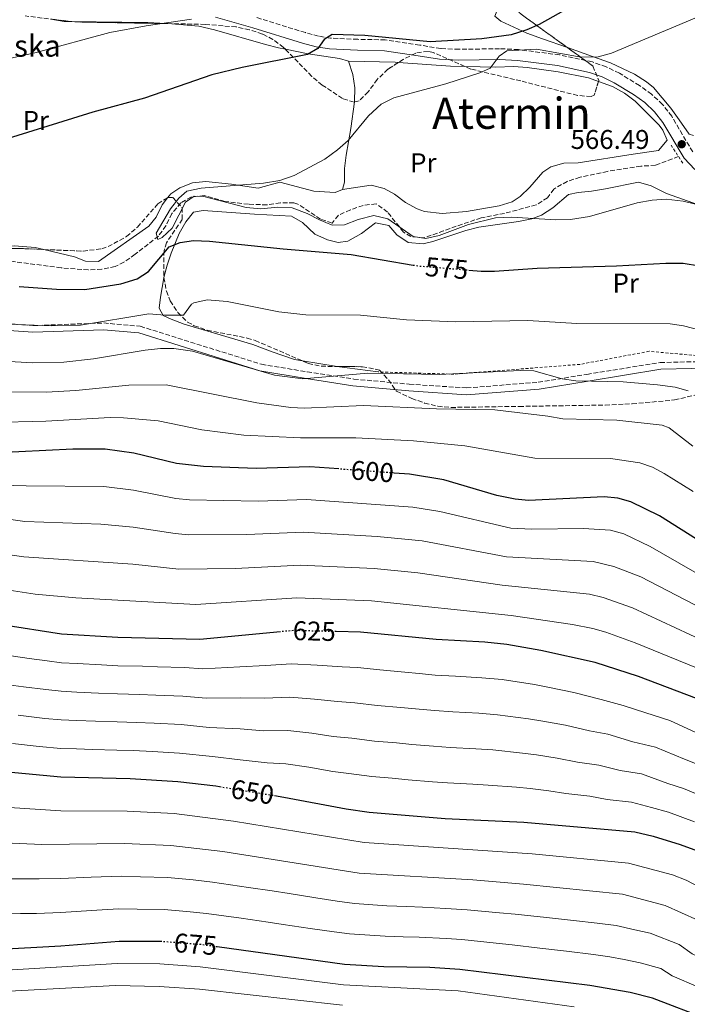
# Model space of a CAD drawing. Units: metres. Extents: x 603688 to 607123, y 4752349 to 4754713.
# Drawn here: x 606227 to 606474, y 4753565 to 4753929 of the extents above; entities that cross this region are included whole.
import ezdxf
from ezdxf.enums import TextEntityAlignment as Align

# ---------------------------------------------------------------- set-up
doc = ezdxf.new("R2010")
doc.units = ezdxf.units.M
doc.header["$MEASUREMENT"] = 0
for name, pattern in [('DGN Style 2', [1.7399219301090239, 1.043953158065414, -0.6959687720436097]), ('DGN Style 3', [2.435890702152634, 1.739921930109024, -0.6959687720436097]), ('DGN Style 5', [1.217945351076317, 0.5219765790327072, -0.6959687720436097])]:
    doc.linetypes.add(name, pattern=pattern)
for name, color, linetype, lineweight in [('Barranco lineal', 142, 'DGN Style 3', 13), ('Camino', 7, 'DGN Style 3', 0), ('Cota de curva de nivel directora', 7, 'Continuous', 0), ('Cota de punto acotado terreno', 7, 'Continuous', 0), ('Curva de nivel directora', 30, 'Continuous', 30), ('Curva de nivel directora no vista', 30, 'DGN Style 5', 30), ('Curva de nivel intermedia', 30, 'Continuous', 0), ('Etiqueta de uso rústico', 92, 'Continuous', 0), ('Línea de cambio de uso (parcela vista)', 92, 'Continuous', 0), ('Margen derecho', 7, 'Continuous', 0), ('Pontón-alcantarilla (pasos de agua)', 1, 'DGN Style 2', 0), ('Punto acotado terreno (símbolo)', 7, 'Continuous', 0), ('Tela metálica o alambrada', 7, 'DGN Style 2', 0), ('Texto de Fuente', 4, 'Continuous', 0), ('Texto de Área (paraje) menor', 7, 'Continuous', 0), ('Zona arbolada', 92, 'DGN Style 3', 0)]:
    doc.layers.add(name, color=color, linetype=linetype, lineweight=lineweight)
doc.styles.add('Style-Arial', font='arial.ttf')

# ---------------------------------------------------------------- blocks, each defined once
blk = doc.blocks.new('5PATER')
at = {"layer": 'Punto acotado terreno (símbolo)', "linetype": 'Continuous', "lineweight": 0}
h = blk.add_hatch(color=51, dxfattribs=at)
edge = h.paths.add_edge_path()
edge.add_ellipse((0, 0), major_axis=(-0.1095731443231308, -0.1110710700762829), ratio=0.9994222409660317, start_angle=0, end_angle=360)

msp = doc.modelspace()

# ---------------------------------------------------------------- linework, layer by layer
at = {"layer": 'Barranco lineal', "color": 142, "linetype": 'DGN Style 3', "lineweight": 13}
msp.add_polyline3d([(606470.4600000001, 4753878.390000001, 564.929999999993), (606461.9199999999, 4753875.210000001, 565.25), (606456.5300000003, 4753874.869999999, 565.25), (606444.1900000004, 4753872.960000001, 565.5599999999977), (606434.04, 4753870.75, 565.5599999999977), (606429.2699999996, 4753869.26, 565.5599999999977), (606424.29, 4753866.42, 565.8800000000047), (606422.0599999996, 4753863.16, 566.1999999999971), (606417.79, 4753860.539999999, 566.6499999999943), (606406.0999999996, 4753857.4, 566.8099999999977), (606397.4299999997, 4753855.74, 567.1499999999943), (606388.2400000002, 4753852.619999999, 567.1499999999943), (606383.5700000003, 4753850.92, 567.779999999999), (606376.3099999996, 4753848.33, 567.7899999999936), (606371.4800000006, 4753848.859999999, 567.7899999999936), (606368.7300000006, 4753850.51, 567.7899999999936), (606362.8300000001, 4753857.890000001, 567.7899999999936), (606358.6500000004, 4753860.949999999, 567.7899999999936), (606353.8499999996, 4753860.33, 567.4700000000012), (606349.0899999999, 4753858.699999999, 567.2299999999959), (606344.6600000003, 4753856.720000001, 567.1499999999943), (606342.3499999996, 4753853.84, 567.7899999999936), (606338.0599999996, 4753855.310000001, 567.7899999999936), (606329.6600000003, 4753860.84, 568.0599999999977), (606328.2400000002, 4753861.26, 568.1000000000058), (606323.25, 4753861.25, 568.2299999999959), (606318.2599999999, 4753860.57, 568.3699999999953), (606311.4199999999, 4753860.77, 568.570000000007), (606302.7599999999, 4753861.84, 568.7400000000052), (606295.1200000001, 4753863.970000001, 568.7400000000052), (606290.29, 4753863.470000001, 568.7400000000052), (606286.4600000001, 4753861.33, 568.7400000000052), (606283.0599999996, 4753857.34, 568.9100000000036), (606280.8899999997, 4753852.83, 569.2899999999936), (606278.1399999997, 4753849.01, 569.6900000000023), (606269.4800000006, 4753842.26, 570.6399999999994), (606265.3799999999, 4753839.33, 570.679999999993), (606262.1299999999, 4753837.789999999, 570.6399999999994), (606257.1799999997, 4753836.74, 570.570000000007), (606252.1799999997, 4753836.460000001, 570.5), (606242.1200000001, 4753837.25, 570.3600000000006), (606221.5700000003, 4753839.960000001, 570.3300000000017)], dxfattribs=at)
at = {"layer": 'Camino', "color": 7, "linetype": 'DGN Style 3', "lineweight": 0}
for points in [[(606475.6900000013, 4753880.210000001, 566.1999999999971), (606467.98, 4753893.330000001, 566.1999999999971), (606464.5699999991, 4753897.740000002, 566.279999999999), (606460.480000001, 4753901.500000001, 566.4700000000013), (606456.0500000007, 4753904.710000004, 566.6999999999972), (606448.5899999997, 4753909.270000001, 567.0099999999948), (606443.7199999993, 4753911.61, 567.1999999999971), (606438.5899999996, 4753913.430000001, 567.3899999999994), (606426.4300000002, 4753916.070000002, 567.979999999996), (606411.269999999, 4753918.000000001, 568.9400000000024), (606404.3099999987, 4753918.330000003, 569.3699999999953), (606389.3199999996, 4753918.11, 570.4499999999972), (606382.4999999999, 4753918.4, 571.4700000000012), (606374.7899999986, 4753919.690000001, 572.229999999996), (606362.0100000022, 4753921.600000001, 572.550000000003), (606351.8299999988, 4753921.810000001, 573.1399999999995), (606341.7600000015, 4753922.260000001, 574.6300000000048), (606337.3200000002, 4753922.970000002, 575.3600000000006), (606332.4699999976, 4753924.279999999, 575.9700000000012), (606314.2100000007, 4753929.930000001, 577.9499999999971)], [(606208.8299999986, 4753817.550000002, 580.0000000000002), (606227.8299999976, 4753816.180000001, 580.0000000000002), (606231.7100000002, 4753815.900000002, 580.0000000000002), (606233.4800000006, 4753815.960000004, 580.0000000000002), (606253.0499999995, 4753816.670000001, 580.0000000000002), (606257.890000001, 4753816.850000001, 580.5099999999949), (606271.4099999992, 4753815.62, 582.6399999999994), (606316.2199999979, 4753801.560000001, 584.6399999999995), (606333.1400000004, 4753798.77, 584.6399999999995), (606350.3999999983, 4753796.09, 586.6499999999943), (606370.8999999971, 4753794.210000002, 586.6499999999943), (606392.0699999988, 4753792.810000001, 586.6499999999943), (606418.569999999, 4753794.910000001, 586.6699999999986), (606436.5699999989, 4753797.84, 584.6799999999931), (606463.6799999995, 4753802.230000001, 582.6600000000036), (606486.8500000016, 4753802.710000002, 582.6499999999943)]]:
    msp.add_polyline3d(points, dxfattribs=at)
at = {"layer": 'Curva de nivel directora', "color": 30, "linetype": 'Continuous', "lineweight": 30, "flags": 128}
for points, elevation in [([(606429.0199999985, 4753933.020000001), (606418.9699999992, 4753927.27), (606414.3800000004, 4753925.28), (606408.5099999985, 4753923.510000001), (606397.7100000003, 4753922.010000001), (606378.6399999998, 4753920.859999999), (606354.5099999988, 4753923.28), (606342.4299999998, 4753923.62), (606339.360000001, 4753921.800000001), (606337.0699999998, 4753918.36), (606333.2199999987, 4753916.199999999), (606309.1300000001, 4753911.380000004), (606297.8899999994, 4753908.7), (606272.9299999991, 4753900.020000001), (606253.8200000006, 4753894.810000001), (606190.6900000002, 4753875.250000001)], 575.0000000000002), ([(606226.6399999985, 4753830.350000001), (606240.4000000005, 4753829.390000002), (606250.9199999992, 4753829.270000001), (606264.2000000008, 4753831.380000001), (606270.2499999992, 4753833.140000002), (606274.4199999999, 4753835.910000001), (606282.089999999, 4753844.990000002), (606286.1300000001, 4753846.570000002), (606291.0699999998, 4753847.4), (606297.0199999999, 4753847.140000001), (606324.2499999988, 4753844.300000003), (606349.3900000001, 4753842.180000002), (606372.3599999989, 4753838.300000001)], 575.0000000000002), ([(606392.86, 4753836.440000001), (606397.4600000001, 4753836.050000003), (606402.4600000001, 4753835.990000002), (606418.169999999, 4753837.100000001), (606447.5799999996, 4753837.99), (606465.7699999993, 4753839.040000001), (606472.1599999998, 4753838.940000001), (606478.1999999993, 4753837.940000001)], 575.0000000000001), ([(606344.8499999985, 4753762.820000002), (606334.0900000003, 4753763.61), (606314.2499999988, 4753763.050000001), (606294.8299999994, 4753763.720000002), (606284.8299999993, 4753764.870000001), (606269.0499999989, 4753768.699999999), (606258.3899999993, 4753770.15), (606246.4199999999, 4753770.210000001), (606206.4500000004, 4753768.150000002)], 600.0000000000001), ([(606489.82, 4753728.850000001), (606463.3899999988, 4753745.440000001), (606452.8199999987, 4753750.670000001), (606447.9999999997, 4753751.980000001), (606442.9199999992, 4753752.53), (606414.9699999982, 4753751.2), (606409.9999999994, 4753751.710000002), (606403.2200000001, 4753752.99), (606383.7000000002, 4753758.829999999), (606370.9299999984, 4753760.890000002), (606365.3499999995, 4753761.310000002)], 600.0000000000002), ([(606323.2400000008, 4753702.580000001), (606293.3799999988, 4753699.740000002), (606263.1599999992, 4753700.420000002), (606242.2800000003, 4753701.680000001), (606220.2300000002, 4753705.110000002)], 625.0000000000001), ([(606647.7199999997, 4753552.560000002), (606638.4199999992, 4753558.95), (606618.8500000002, 4753570.45), (606600.1699999986, 4753580.130000001), (606575.49, 4753595.080000003), (606564.4100000003, 4753603.41), (606560.3399999999, 4753606.780000002), (606556.8399999996, 4753610.359999999), (606541.6399999983, 4753629.020000001), (606536.7400000008, 4753634.45), (606519.0400000004, 4753651.189999999), (606506.4099999995, 4753660.840000001), (606477.1199999996, 4753677.940000001), (606455.6999999998, 4753686.08), (606439.6800000003, 4753691.160000001), (606419.49, 4753695.680000001), (606406.9999999999, 4753697.9), (606398.8700000005, 4753698.720000001), (606380.8399999992, 4753699.730000001), (606352.8300000001, 4753702.42), (606343.8400000002, 4753702.640000001)], 625), ([(606200.1499999994, 4753652.83), (606241.9800000008, 4753648.869999999), (606267.6599999985, 4753648.330000001), (606285.2499999994, 4753647.160000003), (606299.3099999988, 4753645.550000003), (606300.7599999993, 4753645.310000001)], 650.0000000000001), ([(606321.0500000003, 4753641.990000002), (606324.4999999992, 4753641.430000001), (606347.5100000004, 4753637.060000001), (606356.0499999988, 4753635.869999999), (606384.1299999994, 4753633.510000002), (606413.2699999994, 4753632.119999999), (606454.3299999997, 4753628.54), (606461.089999999, 4753627.010000002), (606471.069999999, 4753623.910000001), (606481.1499999998, 4753620.130000002), (606486.2799999993, 4753617.42), (606491.1699999999, 4753613.820000002), (606501.4299999995, 4753604.940000001), (606511.1999999994, 4753597.449999999), (606528.2699999996, 4753580.840000002), (606538.7599999993, 4753572.67), (606557.7299999992, 4753560.26)], 650.0000000000001), ([(606279.3999999999, 4753587.940000001), (606278.9299999983, 4753587.980000001), (606263.5799999994, 4753588.020000001), (606242.0399999989, 4753586.199999999), (606217.3499999992, 4753584.86)], 675.0000000000001), ([(606481.3599999998, 4753559.08), (606460.7899999993, 4753566.970000003), (606452.5799999996, 4753569.090000001), (606437.6299999985, 4753571.660000003), (606389.6300000001, 4753577.650000002), (606378.4699999999, 4753578.380000001), (606361.4199999999, 4753578.600000001), (606346.9400000004, 4753579.520000001), (606299.8999999989, 4753585.990000002)], 675.0000000000001)]:
    msp.add_lwpolyline(points, dxfattribs=dict(at, elevation=elevation))
at = {"layer": 'Curva de nivel directora no vista', "color": 30, "linetype": 'DGN Style 5', "lineweight": 30, "flags": 128}
for points, elevation in [([(606372.3599999989, 4753838.300000001), (606374.2999999991, 4753837.970000003), (606392.86, 4753836.440000001)], 575.0000000000005), ([(606365.3499999995, 4753761.310000002), (606344.8499999985, 4753762.820000002)], 600.0000000000005), ([(606343.8400000002, 4753702.640000001), (606328.1000000001, 4753703.050000003), (606323.2400000008, 4753702.580000001)], 625.0000000000005), ([(606300.7599999993, 4753645.310000001), (606321.0500000003, 4753641.990000002)], 650.0000000000005), ([(606299.8999999989, 4753585.990000002), (606293.7199999986, 4753586.840000001), (606279.3999999999, 4753587.940000001)], 675.0000000000005)]:
    msp.add_lwpolyline(points, dxfattribs=dict(at, elevation=elevation))
at = {"layer": 'Curva de nivel intermedia', "color": 30, "linetype": 'Continuous', "lineweight": 0, "flags": 128}
for points, elevation in [([(606479.4000000019, 4753930.830000001), (606445.6100000002, 4753916.630000001), (606440.78, 4753915.31), (606434.4500000001, 4753915.210000001), (606417.97, 4753918.180000001), (606407.0100000009, 4753917.520000001), (606404.1900000002, 4753915.529999998), (606400.8300000007, 4753911.17), (606397.0300000008, 4753909.349999999), (606384.3600000018, 4753905.279999998), (606365.1700000007, 4753900.189999999), (606360.4600000011, 4753897.83), (606355.8000000007, 4753893.499999999), (606348.3200000017, 4753884.390000001), (606344.3000000007, 4753880.859999998), (606339.6500000015, 4753877.460000001), (606328.3000000012, 4753871.42), (606323.0000000016, 4753869.56), (606316.9300000009, 4753868.560000001), (606293.9800000001, 4753866.720000002), (606288.5700000009, 4753865.65), (606285.6100000015, 4753863.08), (606282.5500000016, 4753859.060000001), (606277.2600000009, 4753850.029999998), (606277.9100000013, 4753847.749999999), (606279.5200000008, 4753848.520000001), (606283.1900000009, 4753851.970000002), (606288.1399999995, 4753861.58), (606291.3700000016, 4753863.779999999), (606294.8600000007, 4753863.679999999), (606310.5300000015, 4753859.630000001), (606315.9699999997, 4753859.039999999), (606322.2800000019, 4753859.649999999), (606327.5500000003, 4753859.49), (606333.1500000015, 4753857.409999999), (606337.6700000011, 4753854.98), (606342.3700000017, 4753853.02), (606346.9900000019, 4753853.109999998), (606351.9900000021, 4753855.17), (606357.7400000008, 4753856.59), (606362.9199999997, 4753855.369999998), (606372.3099999997, 4753848.810000001), (606376.9500000001, 4753848.119999997), (606381.8899999997, 4753849.230000001), (606392.8399999999, 4753853.310000001), (606402.7800000019, 4753855.769999999), (606408.740000001, 4753856.029999998), (606425.1400000005, 4753854.98), (606430.5000000005, 4753855.17), (606437.5800000015, 4753856.24), (606455.2000000014, 4753861.320000002), (606460.7500000015, 4753862.28), (606465.880000001, 4753862.640000001), (606472.1300000007, 4753861.980000001), (606489.4199999998, 4753857.689999999)], 570), ([(606290.3900000004, 4753929.3), (606273.6300000009, 4753926.850000001), (606260.1100000005, 4753924.289999999), (606232.8500000001, 4753916.930000001), (606215.7400000021, 4753913.05)], 580.0000000000001), ([(606209.7600000007, 4753816.869999997), (606238.5499999998, 4753815.770000001), (606249.2400000007, 4753816.039999999), (606274.5400000007, 4753820.249999999), (606280.4700000007, 4753819.769999999), (606287.3500000006, 4753819.749999999), (606290.3900000004, 4753823.789999999), (606291.1799999994, 4753824.289999999), (606296.1300000004, 4753825.390000001), (606303.6000000003, 4753824.749999999), (606322.6399999995, 4753820.929999999), (606332.5800000017, 4753819.829999999), (606352.8900000005, 4753819.730000001), (606369.7999999997, 4753818.059999999), (606388.1100000002, 4753817.310000001), (606414.6700000009, 4753817.76), (606432.8200000006, 4753816.630000001), (606467.4099999999, 4753816.480000001), (606472.3499999997, 4753815.8), (606478.4900000021, 4753814.13)], 580.0000000000001), ([(606218.450000001, 4753802.789999999), (606231.7000000012, 4753802.06), (606243.1000000006, 4753802.289999997), (606254.1500000014, 4753803.579999999), (606273.2000000018, 4753806.76), (606278.8300000001, 4753807.369999998), (606283.8400000012, 4753807.390000001), (606290.6800000009, 4753806.4), (606321.0400000014, 4753797.550000002), (606331.4599999996, 4753796.190000001), (606355.5300000003, 4753798.329999999), (606381.9700000002, 4753797.84), (606411.9000000015, 4753799.279999999), (606416.9000000015, 4753799.17), (606427.4800000007, 4753796.239999999), (606432.4299999994, 4753795.470000001), (606450.0200000004, 4753795.059999999), (606462.6600000003, 4753794.02), (606469.1600000003, 4753793.060000001), (606474.0300000006, 4753791.8)], 585), ([(606475.6900000013, 4753771.23), (606466.9600000007, 4753778.09), (606464.3700000001, 4753778.98), (606447.6599999999, 4753780.890000001), (606427.6300000005, 4753781.440000001), (606422.1299999997, 4753782.42), (606402.5800000008, 4753784.75), (606380.9000000019, 4753785.099999999), (606354.0100000004, 4753786.34), (606332.0200000006, 4753785.32), (606327.0300000017, 4753785.52), (606314.5400000014, 4753787.279999998), (606280.9300000012, 4753794), (606267.130000001, 4753793.880000001), (606247.5300000008, 4753791.859999998), (606236.6100000018, 4753791.239999999), (606217.7900000017, 4753791.42)], 590.0000000000001), ([(606475.9100000004, 4753754.439999999), (606465.1400000014, 4753761.199999998), (606460.8400000008, 4753763.469999999), (606456.1, 4753765.119999999), (606445.2900000006, 4753766.71), (606417.2600000014, 4753766.869999999), (606391.4200000005, 4753771.410000001), (606372.4600000017, 4753773.25), (606351.1500000015, 4753774.41), (606330.7100000008, 4753774.399999999), (606309.7600000005, 4753775.380000001), (606294.140000001, 4753777.27), (606278.0200000008, 4753780.609999998), (606265.2600000004, 4753781.76), (606260.2700000014, 4753781.84), (606236.5300000014, 4753780.479999999), (606216.0599999994, 4753780.05)], 595), ([(606486.350000001, 4753719.029999999), (606459.9500000011, 4753734.170000001), (606450.1900000002, 4753738.769999999), (606445.36, 4753740.199999998), (606435.3200000017, 4753740.8), (606416.2700000014, 4753740.519999999), (606408.4000000012, 4753740.960000001), (606382.130000001, 4753747.11), (606372.2600000006, 4753748.719999999), (606332.8900000001, 4753751.5), (606315.030000001, 4753750.859999998), (606289.5700000002, 4753751.399999999), (606284.5900000001, 4753751.869999998), (606268.9200000014, 4753755.020000001), (606257.9500000011, 4753756.300000001), (606229.2000000001, 4753756.569999999), (606177.1900000018, 4753757.929999998)], 605), ([(606482.8700000007, 4753709.199999999), (606456.5, 4753722.9), (606446.490000001, 4753726.789999997), (606438.9400000006, 4753728.58), (606406.8099999997, 4753730.369999998), (606375.6300000012, 4753736.189999999), (606358.9600000012, 4753737.859999998), (606331.690000002, 4753739.390000001), (606310.810000001, 4753738.539999999), (606289.2700000005, 4753738.509999999), (606284.2900000005, 4753738.9), (606268.7900000018, 4753741.34), (606256.7599999999, 4753742.460000001), (606228.7599999997, 4753743.429999999), (606220.1000000006, 4753744.59)], 610), ([(606330.5000000007, 4753727.269999999), (606306.62, 4753726.039999999), (606285.6500000019, 4753725.769999999), (606268.650000001, 4753727.659999999), (606228.3300000007, 4753730.279999999), (606199.7500000015, 4753734.350000001)], 615.0000000000001), ([(606479.9400000004, 4753699.13), (606453.4600000002, 4753711.460000001), (606442.6100000007, 4753715.33), (606437.5600000013, 4753716.470000001), (606405.2200000006, 4753719.800000001), (606374.0399999998, 4753724.34), (606357.9599999998, 4753725.980000001), (606330.5000000007, 4753727.269999999)], 615.0000000000001), ([(606483.2000000017, 4753686.74), (606454.4800000017, 4753698.499999999), (606443.5300000015, 4753702.46), (606438.7100000002, 4753703.819999999), (606431.2600000004, 4753705.249999999), (606408.5900000012, 4753708.56), (606356.9600000008, 4753714.099999999), (606329.3000000004, 4753715.16), (606292.0100000009, 4753712.659999999), (606247.5399999997, 4753715.119999997), (606232.5199999993, 4753716.550000001), (606222.9600000016, 4753717.970000001)], 620), ([(606478.72, 4753664.470000001), (606467.1999999998, 4753669.810000001), (606458.3600000021, 4753672.58), (606450.0100000014, 4753675.369999999), (606441.8200000017, 4753677.509999999), (606431.7300000021, 4753680.119999999), (606422.6900000008, 4753681.979999999), (606417.2500000002, 4753683.019999999), (606405.2600000007, 4753684.88), (606397.7599999995, 4753685.59), (606387.9300000014, 4753686.13), (606380.5000000016, 4753686.57), (606374.5200000004, 4753687.119999997), (606369.29, 4753687.609999999), (606359.9500000014, 4753688.480000001), (606351.7700000006, 4753689.34), (606346.1200000001, 4753689.65), (606336.8200000017, 4753690.210000001), (606327.3800000004, 4753690.720000001), (606317.7700000014, 4753690.06), (606308.2400000005, 4753689.659999999), (606294.5700000002, 4753688.899999999), (606287.7599999995, 4753689.310000001), (606277.7599999993, 4753689.619999999), (606272.2400000007, 4753689.810000001), (606263.0600000008, 4753690.019999999), (606257.0700000006, 4753690.300000001), (606248.0800000007, 4753690.810000001), (606242.22, 4753691.119999998), (606236.9299999992, 4753691.82), (606230.3300000011, 4753692.730000001), (606218.6100000021, 4753694.429999999)], 630), ([(606373.1800000014, 4753674.029999998), (606367.7099999997, 4753674.529999999), (606358.9700000002, 4753675.329999999), (606350.7000000001, 4753676.269999998), (606344.4000000014, 4753676.749999999), (606335.8099999992, 4753677.619999998), (606326.6600000006, 4753678.4), (606317.3800000001, 4753678.019999999), (606308.2899999997, 4753678.179999999), (606295.7500000005, 4753678.060000001), (606287.1300000014, 4753678.77), (606277.1400000001, 4753679.17), (606271.1000000008, 4753679.439999999), (606262.9600000002, 4753679.619999998), (606255.9700000008, 4753679.889999999), (606247.98, 4753680.289999999), (606242.1600000019, 4753680.56), (606236.5300000014, 4753681.189999999), (606228.2700000004, 4753682.23), (606216.9800000003, 4753683.74)], 635), ([(606226.2000000004, 4753671.739999999), (606236.1300000013, 4753670.56), (606242.0999999993, 4753669.989999999), (606247.8700000005, 4753669.779999999), (606254.870000001, 4753669.470000001), (606262.8600000018, 4753669.220000001), (606269.9500000018, 4753669.070000002), (606276.5200000011, 4753668.720000001), (606286.51, 4753668.239999999), (606296.9400000017, 4753667.220000001), (606308.35, 4753666.699999999), (606317.0000000002, 4753665.990000002), (606325.9400000009, 4753666.08), (606334.8000000012, 4753665.029999999), (606342.6900000013, 4753663.859999998), (606349.6400000005, 4753663.199999999), (606358.0000000001, 4753662.17), (606366.1200000006, 4753661.449999999), (606371.8499999993, 4753660.939999999), (606379.82, 4753660.249999999), (606386.0300000015, 4753659.819999999), (606395.5199999999, 4753659.33), (606401.7699999994, 4753658.859999998), (606412.7599999999, 4753657.689999999), (606417.9800000011, 4753657.05), (606425.600000001, 4753655.850000001), (606433.1300000013, 4753654.33), (606441.0199999993, 4753653.199999999), (606448.8700000015, 4753651.209999999), (606456.7200000014, 4753649.980000001), (606466.5200000004, 4753646.5), (606472.3099999995, 4753644.58), (606481.7500000009, 4753640.699999999)], 640.0000000000001), ([(606477.9199999998, 4753653.359999999), (606472.6200000002, 4753655.480000001), (606461.9600000007, 4753659.890000001), (606453.61, 4753661.9), (606444.3200000006, 4753664.660000001), (606437.480000001, 4753665.92), (606428.6699999998, 4753667.980000001), (606420.3300000003, 4753669.509999999), (606415.0100000006, 4753670.350000001), (606403.5100000006, 4753671.869999999), (606396.6399999997, 4753672.460000002), (606386.9800000016, 4753672.970000002), (606380.1600000019, 4753673.409999999), (606373.1800000014, 4753674.029999998)], 635), ([(606224.1300000006, 4753661.239999998), (606234.0700000006, 4753660.180000001), (606242.0400000013, 4753659.429999998), (606247.7699999999, 4753659.259999998), (606253.7600000004, 4753659.06), (606262.7600000014, 4753658.829999999), (606268.8099999997, 4753658.699999999), (606275.9000000019, 4753658.269999999), (606285.8799999999, 4753657.699999998), (606298.1200000019, 4753656.38), (606308.4000000014, 4753655.210000001), (606318.280000001, 4753654.109999998), (606325.2200000011, 4753653.749999999), (606333.7800000019, 4753652.439999999), (606342.6399999999, 4753650.92), (606348.5699999998, 4753650.13), (606357.0200000011, 4753649.019999999), (606364.5400000003, 4753648.38), (606370.5100000004, 4753647.850000001), (606379.4800000002, 4753647.09), (606385.0800000017, 4753646.67), (606394.4100000013, 4753646.209999999), (606400.0300000005, 4753645.850000001), (606410.5200000001, 4753645.029999999), (606415.6200000008, 4753644.59), (606422.530000002, 4753643.720000001), (606428.7900000005, 4753642.74), (606437.7100000011, 4753641.739999999), (606444.1300000006, 4753640.529999999), (606453.0300000011, 4753639.48), (606460.4299999995, 4753637.519999999), (606466.7000000015, 4753635.789999999), (606476.4100000011, 4753632.310000001)], 645), ([(606205.8300000012, 4753638.719999999), (606241.9900000021, 4753636.33), (606266.5900000001, 4753636.27), (606283.990000001, 4753635.319999999), (606305.8400000001, 4753632.55), (606354.2300000016, 4753624.600000001), (606416.3200000004, 4753620.409999998), (606452.0099999995, 4753616.989999999), (606468.2700000005, 4753612.609999998), (606473.3100000009, 4753610.719999999), (606484.3600000016, 4753604.859999998), (606490.2800000004, 4753599.970000001), (606503.1100000005, 4753591.039999999), (606523.2100000012, 4753574.16), (606533.9500000014, 4753566.429999999), (606554.5100000005, 4753553.619999999)], 655), ([(606204.5199999993, 4753625.270000001), (606235.0200000005, 4753623.869999999), (606265.5300000006, 4753624.210000001), (606282.7200000014, 4753623.489999998), (606301.990000001, 4753621.260000001), (606352.400000001, 4753613.33), (606394.3300000008, 4753610.789999999), (606413.1700000011, 4753609.239999999), (606449.6900000017, 4753605.439999999), (606465.4699999999, 4753601.309999999), (606477.550000001, 4753595.890000001), (606482.910000001, 4753591.720000001), (606495.0200000012, 4753584.639999999), (606503.0499999999, 4753578.409999999), (606523.8400000016, 4753563.449999999)], 660), ([(606219.2400000001, 4753611.220000001), (606228.3000000014, 4753611.230000001), (606234.0300000003, 4753611.130000001), (606242.0200000011, 4753611.269999999), (606253.2300000006, 4753611.759999999), (606264.4600000001, 4753612.159999998), (606271.4699999995, 4753611.929999999), (606281.4600000008, 4753611.649999999), (606290.9800000006, 4753610.779999999), (606298.1300000009, 4753609.960000002), (606311.4700000003, 4753607.99), (606320.1300000016, 4753606.73), (606326.4100000003, 4753605.699999999), (606336.2800000008, 4753604.13), (606344.1900000012, 4753602.939999999)], 665.0000000000001), ([(606344.1900000012, 4753602.939999999), (606350.5800000015, 4753602.060000001), (606362.5300000008, 4753601.230000001), (606370.0000000009, 4753600.9), (606375.7400000007, 4753600.640000001), (606384.4400000002, 4753600.189999999), (606392.3500000003, 4753599.76), (606404.2999999997, 4753598.58), (606410.0199999994, 4753598.07), (606421.6900000017, 4753596.83), (606431.6300000014, 4753595.739999999), (606440.3200000018, 4753594.76), (606447.3600000005, 4753593.88), (606454.3299999997, 4753592.359999999), (606459.9800000002, 4753591.019999999), (606470.7400000005, 4753586.92), (606475.5300000004, 4753583.470000001), (606483.7900000017, 4753579.569999999), (606488.9100000003, 4753576.720000001), (606495.8200000013, 4753571.970000001), (606505.6900000019, 4753565.779999998), (606513.0999999993, 4753560.779999998)], 665.0000000000001), ([(606477.9000000019, 4753571.119999998), (606468.160000001, 4753575.220000001), (606463.9200000009, 4753577.96), (606456.280000001, 4753580.06), (606450.3399999999, 4753581.349999999), (606445.0400000003, 4753582.33), (606438.9800000007, 4753583.210000001), (606429.0499999998, 4753584.369999998), (606419.11, 4753585.539999997), (606408.940000002, 4753586.720000001), (606402.9699999997, 4753587.310000001), (606390.37, 4753588.74), (606384.5400000006, 4753589.08), (606374.6000000008, 4753589.539999999), (606368.6100000006, 4753589.76), (606361.9699999997, 4753589.909999999), (606348.7599999999, 4753590.789999999), (606343.0900000016, 4753591.57), (606334.1799999998, 4753592.84), (606324.2900000013, 4753594.310000001), (606318.6699999998, 4753595.17), (606308.7700000004, 4753596.579999999), (606295.9300000013, 4753598.399999999), (606289.8499999995, 4753599), (606280.1900000012, 4753599.81), (606270.2000000001, 4753599.970000001), (606263.4000000005, 4753600.100000001), (606253.4200000004, 4753599.470000001), (606242.03, 4753598.73), (606233.04, 4753598.390000001), (606227.060000001, 4753598.359999998), (606218.3000000013, 4753598.039999999)], 670), ([(606217.8000000007, 4753577.130000001), (606262.9000000021, 4753579.890000001), (606278.6700000013, 4753579.679999999), (606293.5000000017, 4753578.62), (606346.5800000007, 4753571.949999998), (606388.9100000004, 4753569.689999998), (606431.9199999998, 4753563.81)], 680), ([(606218.2499999999, 4753569.399999999), (606262.2200000003, 4753571.76), (606278.4099999998, 4753571.390000002), (606293.2800000005, 4753570.400000001), (606346.2100000017, 4753564.38)], 684.9999999999999)]:
    msp.add_lwpolyline(points, dxfattribs=dict(at, elevation=elevation))
at = {"layer": 'Línea de cambio de uso (parcela vista)', "color": 92, "linetype": 'Continuous', "lineweight": 0, "extrusion": (0.1295758212811397, -0.127766546966145, 0.9833035218159579), "elevation": -528265.8778743827, "flags": 128}
msp.add_lwpolyline([(3810736.538618085, 2857724.848694912), (3810739.330025443, 2857720.649721052), (3810741.320712109, 2857718.571940636)], dxfattribs=at)
at = {"layer": 'Línea de cambio de uso (parcela vista)', "color": 92, "linetype": 'Continuous', "lineweight": 0, "extrusion": (0.05881078934830848, -0.3875853207228639, 0.9199559284098254), "elevation": -1806359.461772169, "flags": 128}
msp.add_lwpolyline([(1312664.63613542, 4240440.011058544), (1312681.611137324, 4240436.771442767), (1312682.885859654, 4240436.462021197)], dxfattribs=at)
at = {"layer": 'Línea de cambio de uso (parcela vista)', "color": 92, "linetype": 'Continuous', "lineweight": 0, "extrusion": (0.0006684478527141641, -0.7990677300223391, 0.6012406473404927), "elevation": -3797949.169187034, "flags": 128}
msp.add_lwpolyline([(610343.5126446804, 2858397.305702197), (610362.718525537, 2858395.067219391), (610368.0874000186, 2858394.813924305)], dxfattribs=at)
at = {"layer": 'Línea de cambio de uso (parcela vista)', "color": 92, "linetype": 'Continuous', "lineweight": 0, "extrusion": (0.1316424220832467, 0.9374106220674245, 0.3223842402215415), "elevation": 4536272.411803097, "flags": 128}
msp.add_lwpolyline([(60646.44217785099, -1544289.435650836), (60647.05230979226, -1544289.422340165), (60659.27351592481, -1544290.246545392)], dxfattribs=at)
at = {"layer": 'Línea de cambio de uso (parcela vista)', "color": 92, "linetype": 'Continuous', "lineweight": 0, "extrusion": (0.02038480884696454, -0.002718027823339108, 0.9997885135832599), "elevation": 23.73926765650867, "flags": 128}
msp.add_lwpolyline([(4792236.576770539, 27257.95607017225), (4792236.576770539, 27273.38989789411)], dxfattribs=at)
at = {"layer": 'Línea de cambio de uso (parcela vista)', "color": 92, "linetype": 'Continuous', "lineweight": 0}
for points in [[(606429.3776000004, 4753918.739399999, 572.0077000000019), (606420.1399999997, 4753921.980000001, 574), (606414.3700000001, 4753924.130000001, 574.7700000000041), (606404.6900000004, 4753928.49, 576.3600000000006), (606402.4900000002, 4753930.390000001, 576.679999999993), (606403.8899999997, 4753933.890000001, 578.5800000000017), (606408.1399999997, 4753941.15, 580.4900000000052), (606409.9100000003, 4753945.640000001, 581.8300000000017), (606411.1799999997, 4753951.220000001, 583.029999999999), (606412.8399999999, 4753956.82, 584.6199999999953), (606417.4699999997, 4753959.51, 584.929999999993), (606422.4800000006, 4753959.930000001, 584.6600000000036), (606427.5099999999, 4753959.84, 584.279999999999), (606429.4775, 4753960.034299999, 584.2896999999939)], [(606246.1325000003, 4753928.373000001, 582.0118999999977), (606255.0499999998, 4753928.32, 580.8300000000017), (606274.2100000001, 4753928, 580.4900000000052), (606280.8700000001, 4753927.67, 579.8500000000058), (606281.6094000004, 4753927.6074, 579.8147999999928)], [(606281.6094000004, 4753927.6074, 579.8147999999928), (606293.04, 4753926.640000001, 579.2700000000041), (606298.8600000005, 4753925.289999999, 578.5800000000017), (606317.6699999999, 4753919.84, 575.0899999999965), (606322.4800000006, 4753918.640000001, 574.4799999999959), (606325.0598999998, 4753918.1152, 574.3260000000009)], [(606325.0598999998, 4753918.1152, 574.3260000000009), (606333.54, 4753916.390000001, 573.820000000007), (606345.0599999996, 4753914.77, 573.820000000007), (606348.3799999999, 4753913.730000001, 572.8699999999953)], [(606476.0423999997, 4753886.266899999, 565.6791999999987), (606474.4299999997, 4753886.75, 565.8800000000047), (606470.6600000003, 4753892, 565.5599999999977), (606467.5800000001, 4753896.32, 566.8300000000017), (606461.2100000001, 4753903.930000001, 566.9600000000064), (606458.5700000003, 4753906.130000001, 567.1499999999943), (606454.2300000006, 4753908.92, 567.679999999993), (606445.2599999999, 4753913.07, 568.9100000000036), (606438.6399999997, 4753915.49, 570.0099999999948), (606429.3776000004, 4753918.739399999, 572.0077000000019)], [(606348.3799999999, 4753913.730000001, 572.8699999999953), (606350, 4753908.789999999, 572.1499999999943), (606350.7000000002, 4753903.82, 571.4700000000012), (606350.6900000004, 4753898.84, 570.8500000000058), (606350.6619999995, 4753898.634600001, 570.8295999999973)], [(606391.4890000002, 4753911.7622, 570.4376000000047), (606402.8300000001, 4753911.449999999, 570.0099999999948), (606409.5099999999, 4753911.699999999, 569.6900000000023), (606414.4699999997, 4753911.4, 569.1600000000036), (606425.8899999997, 4753909.83, 567.8999999999943), (606437.2199999997, 4753907.51, 567.4199999999983), (606440.8469000002, 4753906.220000001, 567.3086999999941)], [(606440.8469000002, 4753906.220000001, 567.3086999999941), (606446.0199999996, 4753904.380000001, 567.1499999999943), (606450.4600000001, 4753901.930000001, 566.9600000000064), (606454.4699999997, 4753898.939999999, 566.7599999999948), (606463.2400000002, 4753890, 566.1999999999971), (606464.5999999996, 4753888.15, 565.8800000000047), (606466.29, 4753884.539999999, 565.8800000000047), (606463.0800000001, 4753880.730000001, 565.25), (606453.6399999997, 4753879.359999999, 565.8800000000047), (606433.3700000001, 4753876.060000001, 565.8800000000047), (606428.0300000003, 4753876.01, 565.8800000000047), (606423.25, 4753874.630000001, 566.4100000000036), (606420.3200000003, 4753872.710000001, 566.8300000000017), (606415.4500000002, 4753867.16, 567.1499999999943), (606411.8499999996, 4753863.640000001, 567.1399999999994), (606408.8799999999, 4753861.710000001, 567.1499999999943), (606404.0800000001, 4753860.180000001, 567.4100000000036), (606397.0300000003, 4753858.92, 567.7899999999936), (606392.0899999999, 4753858.15, 567.6300000000047), (606383.0199999996, 4753857.350000001, 567.4400000000023), (606376.5, 4753858.16, 567.8800000000047), (606373.7800000003, 4753859.039999999, 568.1000000000058), (606369.4500000002, 4753861.480000001, 568.2100000000064), (606365.4400000004, 4753864.49, 568.2700000000041), (606361.6399999997, 4753866.609999999, 568.4199999999983), (606356.7599999999, 4753867.84, 568.6999999999971), (606346.1500000004, 4753866.24, 569.3699999999953)], [(606350.6619999995, 4753898.634600001, 570.8295999999973), (606349.3300000001, 4753888.869999999, 569.8600000000006), (606347.5199999996, 4753878.890000001, 569.3699999999953), (606346.9600000001, 4753873.949999999, 569.3699999999953), (606346.8899999997, 4753868.980000001, 569.6100000000006), (606346.1500000004, 4753866.24, 569.6900000000023)], [(606280.1555000005, 4753833.6799, 576.9535999999935), (606281.3099999996, 4753838.24, 576.029999999999), (606282.7800000003, 4753842.74, 575.0899999999965), (606285.8200000003, 4753850, 572.8699999999953), (606288.2800000003, 4753854.25, 571.9100000000036), (606291.0800000001, 4753857.91, 571.6000000000058), (606294.6900000004, 4753858.52, 571.279999999999), (606313.6299999999, 4753857.07, 571.9100000000036), (606327.3200000003, 4753856.41, 571.6000000000058), (606331.3899999997, 4753853.980000001, 572.0899999999965), (606336.0199999996, 4753849.689999999, 572.8699999999953), (606340.6799999997, 4753847.619999999, 573.3800000000047), (606344.5499999998, 4753846.619999999, 573.5), (606348.2199999997, 4753847.15, 572.5500000000029), (606353.1799999997, 4753849.99, 571.6000000000058), (606358.4100000003, 4753853.869999999, 570.6399999999994), (606363.3200000003, 4753852.91, 570.3099999999977), (606366.3200000003, 4753849.42, 571.9100000000036), (606370.4500000002, 4753846.640000001, 572.5599999999977), (606376.0800000001, 4753846.189999999, 571.9199999999983), (606379.5599999996, 4753846.939999999, 571.6000000000058), (606391.7400000002, 4753851.100000001, 571.6000000000058), (606396.5999999996, 4753852.289999999, 571.4199999999983), (606411.3099999996, 4753854.4, 570.3300000000017), (606416.1799999997, 4753855.4, 570.1600000000036), (606419.8099999996, 4753856.710000001, 570.0099999999948), (606423.9600000001, 4753859.449999999, 569.4900000000052), (606429.7999999998, 4753864.439999999, 569.0599999999977), (606433.2999999998, 4753865.07, 568.4199999999983), (606438.2699999996, 4753865.58, 568.4100000000036), (606443.5, 4753866.430000001, 568.7400000000052), (606455.6399999997, 4753868.970000001, 568.7400000000052), (606460.3300000001, 4753867.65, 568.7400000000052), (606465.9900000002, 4753864.82, 570.0099999999948), (606485.8899999997, 4753857.779999999, 571.9100000000036)], [(606346.1500000004, 4753866.24, 569.6900000000023), (606343.54, 4753865.130000001, 569.6900000000023), (606335.6299999999, 4753865.640000001, 569.6900000000023), (606322.9800000006, 4753868.939999999, 569.3699999999953), (606314.9500000002, 4753866.730000001, 569.6900000000023), (606305.1799999997, 4753868.189999999, 570.3300000000017), (606295.6100000005, 4753869.230000001, 570.6399999999994), (606290.7199999997, 4753868.75, 570.5399999999936), (606286.0199999996, 4753866.810000001, 570.3300000000017), (606282.6600000003, 4753864.619999999, 570.3300000000017), (606281.5306000002, 4753863.202, 570.396900000007)], [(606281.5306000002, 4753863.202, 570.396900000007), (606279.4500000002, 4753860.59, 570.5200000000041), (606277.2599999999, 4753856.01, 570.7400000000052), (606274.5300000003, 4753852.699999999, 570.9600000000064), (606255.9600000001, 4753839.640000001, 571.9100000000036), (606251.1699999999, 4753839.77, 571.7400000000052), (606247.0800000001, 4753841.289999999, 571.6000000000058), (606235.7070000004, 4753844.0417, 571.1713000000018)], [(606235.7070000004, 4753844.0417, 571.1713000000018), (606232.4900000002, 4753844.82, 571.0500000000029), (606224.8399999999, 4753845.390000001, 571.070000000007), (606211.7199999997, 4753844.01, 572.2299999999959), (606211.6810999997, 4753844.004899999, 572.2299999999959)], [(606331.4145000001, 4753802.812700001, 583.8497999999963), (606328.4800000006, 4753803.289999999, 583.6600000000036), (606320.1299999999, 4753806.16, 582.7100000000064), (606313.0800000001, 4753808.859999999, 582.3899999999994), (606287.6399999997, 4753816.380000001, 581.4400000000023), (606282.8200000003, 4753818.25, 581.1199999999953), (606279.8200000003, 4753819.65, 580.4900000000052), (606278.4199999999, 4753822.350000001, 579.529999999999), (606278.9400000004, 4753826.42, 578.8999999999943), (606280.1100000005, 4753833.5, 576.9900000000052), (606280.1555000005, 4753833.6799, 576.9535999999935)]]:
    msp.add_polyline3d(points, dxfattribs=at)
at = {"layer": 'Margen derecho', "color": 7, "linetype": 'Continuous', "lineweight": 0}
for points in [[(606476.4299999991, 4753873.690000001, 566.5599999999978), (606472.4899999984, 4753877.780000002, 566.1999999999971), (606464.6600000008, 4753891.08, 566.1999999999971), (606461.6200000008, 4753895.029999999, 566.279999999999), (606457.9400000018, 4753898.4, 566.4700000000013), (606453.8299999969, 4753901.380000002, 566.6999999999972), (606446.670000002, 4753905.75, 567.0099999999948), (606442.1799999992, 4753907.910000001, 567.1999999999971), (606437.4999999988, 4753909.580000001, 567.3899999999994), (606425.760000002, 4753912.12, 567.979999999996), (606410.9200000003, 4753914.02, 568.9400000000024), (606404.2500000005, 4753914.33, 569.3699999999953), (606389.269999998, 4753914.109999999, 570.4499999999972), (606382.0799999975, 4753914.410000001, 571.4700000000012), (606374.1700000018, 4753915.740000002, 572.229999999996), (606361.6799999992, 4753917.600000001, 572.550000000003), (606351.6999999991, 4753917.820000002, 573.1399999999995), (606341.3500000002, 4753918.28, 574.6300000000048), (606336.4799999997, 4753919.050000001, 575.3600000000006), (606331.3500000001, 4753920.439999999, 575.9700000000012), (606313.0799999975, 4753926.09, 577.9499999999971), (606299.2300000006, 4753930.02, 580.4900000000055)], [(606628.3999999989, 4753798.420000001, 569.2100000000064), (606624.9600000011, 4753797.52, 570), (606611.7399999979, 4753792.189999999, 573.0000000000001), (606596.1400000007, 4753788.420000001, 573.0000000000001), (606583.5599999989, 4753787.24, 573.0000000000001), (606562.3400000003, 4753788.240000002, 575.0000000000001), (606545.4299999991, 4753791.940000001, 577), (606525.8099999985, 4753796.190000001, 577), (606506.9400000013, 4753798.790000002, 580.0000000000002), (606486.8099999991, 4753800.2, 583.0000000000001), (606463.9200000009, 4753799.730000001, 583.0000000000001), (606437.0100000015, 4753795.37, 585), (606418.8799999976, 4753792.420000002, 587), (606392.089999999, 4753790.300000001, 587), (606370.6999999982, 4753791.720000002, 587), (606350.0699999997, 4753793.600000001, 587), (606332.7299999992, 4753796.300000002, 585), (606315.6299999978, 4753799.12, 585), (606270.9100000008, 4753813.160000003, 583.0000000000001), (606257.8299999982, 4753814.34, 583.0000000000001), (606231.6599999988, 4753813.390000002, 583.0000000000001), (606208.7699999983, 4753815.040000002, 583.0000000000001)]]:
    msp.add_polyline3d(points, dxfattribs=at)
at = {"layer": 'Pontón-alcantarilla (pasos de agua)', "color": 1, "linetype": 'DGN Style 2', "lineweight": 0, "elevation": 565.8600000000006, "flags": 128}
msp.add_lwpolyline([(606467.6900000004, 4753882.699999999), (606472.0199999996, 4753875.960000001)], dxfattribs=at)
at = {"layer": 'Tela metálica o alambrada', "color": 7, "linetype": 'DGN Style 2', "lineweight": 0}
msp.add_polyline3d([(606509.5499999998, 4753853.59, 569.6900000000023), (606518.5199999996, 4753851.300000001, 570.9600000000064), (606533.4699999997, 4753845.67, 570.3300000000017), (606585.2000000002, 4753819.939999999, 570.3300000000017), (606571.9299999997, 4753795.33, 573.820000000007), (606541.2000000002, 4753798.939999999, 576.9900000000052), (606459.6100000005, 4753806.380000001, 582.070000000007), (606434.0300000003, 4753801.539999999, 583.9799999999959), (606387.4100000003, 4753797.9, 584.929999999993), (606359.3799999999, 4753798.730000001, 584.3000000000029)], dxfattribs=at)
at = {"layer": 'Zona arbolada', "color": 92, "linetype": 'DGN Style 3', "lineweight": 0, "extrusion": (-0.1813706659257154, -0.5153548526273113, 0.8375643601629338), "elevation": -2559465.171955199, "flags": 128}
msp.add_lwpolyline([(-1006164.770704549, 3924840.62718645), (-1006163.681144183, 3924840.059772835), (-1006143.469163382, 3924832.94550432)], dxfattribs=at)
at = {"layer": 'Zona arbolada', "color": 92, "linetype": 'DGN Style 3', "lineweight": 0, "extrusion": (0.08965512043246213, -0.01073562359523671, 0.995915009308657), "elevation": 3895.762976397418, "flags": 128}
msp.add_lwpolyline([(4792287.569872608, -36528.85913192283), (4792287.569872608, -36521.01932522422)], dxfattribs=at)
at = {"layer": 'Zona arbolada', "color": 92, "linetype": 'DGN Style 3', "lineweight": 0, "extrusion": (0.03234994784601179, -0.4210335507032032, 0.9064679972600321), "elevation": -1981424.242643085, "flags": 128}
msp.add_lwpolyline([(968692.6154968233, 4254761.804126056), (968658.3165646091, 4254765.422388417), (968657.3015070818, 4254765.644518797)], dxfattribs=at)
at = {"layer": 'Zona arbolada', "color": 92, "linetype": 'DGN Style 3', "lineweight": 0, "elevation": 571.279999999999, "flags": 128}
msp.add_lwpolyline([(606211.6810999997, 4753844.004899999), (606218.2699999996, 4753844.42), (606228.2599999999, 4753844.359999999), (606235.7070000004, 4753844.0417)], dxfattribs=at)
at = {"layer": 'Zona arbolada', "color": 92, "linetype": 'DGN Style 3', "lineweight": 0}
for points in [[(606412.29, 4753931.07, 575.0899999999965), (606438.7999999998, 4753911.939999999, 569.0599999999977), (606440.9500000002, 4753906.550000001, 568.7200000000012), (606439.25, 4753901.109999999, 568.9600000000064), (606438.0999999996, 4753900.609999999, 569.0599999999977), (606433.1399999997, 4753901.029999999, 569.5500000000029), (606412.1600000003, 4753906.390000001, 570.6399999999994), (606393.6399999997, 4753910.810000001, 572.2299999999959), (606379.7699999996, 4753916.949999999, 572.529999999999), (606377.8600000005, 4753917.359999999, 572.5500000000029), (606373.2599999999, 4753916.720000001, 572.5800000000017), (606368.6799999997, 4753914.359999999, 572.5800000000017), (606362.9699999997, 4753910.74, 572.5500000000029), (606359.0199999996, 4753906.99, 572.0599999999977), (606355.7199999997, 4753902.390000001, 571.1399999999994), (606352.3899999997, 4753899.08, 570.5599999999977), (606350.4500000002, 4753898.58, 570.6399999999994), (606346.1699999999, 4753899.869999999, 571.4499999999971), (606338.7100000001, 4753904.880000001, 573.179999999993), (606334.8499999996, 4753908.109999999, 573.9199999999983), (606324.3799999999, 4753918.810000001, 576.1199999999953), (606320.4800000006, 4753921.779999999, 576.779999999999), (606316.5899999999, 4753923.77, 577.3099999999977), (606311.7800000003, 4753925.34, 577.8600000000006), (606306.8899999997, 4753926.369999999, 578.3500000000058), (606295.4100000003, 4753927.350000001, 579.2200000000012), (606247.1600000003, 4753928.25, 581.3600000000006), (606228.8700000001, 4753930.439999999, 583.029999999999)], [(606325.0598999998, 4753918.1152, 575.9771000000037), (606324.3799999999, 4753918.810000001, 576.1199999999953), (606320.4800000006, 4753921.779999999, 576.779999999999), (606316.5899999999, 4753923.77, 577.3099999999977), (606311.7800000003, 4753925.34, 577.8600000000006), (606306.8899999997, 4753926.369999999, 578.3500000000058), (606295.4100000003, 4753927.350000001, 579.2200000000012), (606281.6094000004, 4753927.6074, 579.8320999999996)], [(606350.6619999995, 4753898.634600001, 570.6312999999936), (606350.4500000002, 4753898.58, 570.6399999999994), (606346.1699999999, 4753899.869999999, 571.4499999999971), (606338.7100000001, 4753904.880000001, 573.179999999993), (606334.8499999996, 4753908.109999999, 573.9199999999983), (606325.0598999998, 4753918.1152, 575.9771000000037)], [(606391.4890000002, 4753911.7622, 572.2765000000073), (606379.7699999996, 4753916.949999999, 572.529999999999), (606377.8600000005, 4753917.359999999, 572.5500000000029), (606373.2599999999, 4753916.720000001, 572.5800000000017), (606368.6799999997, 4753914.359999999, 572.5800000000017), (606366.9129999997, 4753913.239800001, 572.5706999999966)], [(606429.3776000004, 4753918.739399999, 571.2032000000036), (606438.7999999998, 4753911.939999999, 569.0599999999977), (606440.9500000002, 4753906.550000001, 568.7200000000012), (606440.8469000002, 4753906.220000001, 568.7345999999961)], [(606366.9129999997, 4753913.239800001, 572.5706999999966), (606362.9699999997, 4753910.74, 572.5500000000029), (606359.0199999996, 4753906.99, 572.0599999999977), (606355.7199999997, 4753902.390000001, 571.1399999999994), (606352.3899999997, 4753899.08, 570.5599999999977), (606350.6619999995, 4753898.634600001, 570.6312999999936)], [(606440.8469000002, 4753906.220000001, 568.7345999999961), (606439.25, 4753901.109999999, 568.9600000000064), (606438.0999999996, 4753900.609999999, 569.0599999999977), (606433.1399999997, 4753901.029999999, 569.5500000000029), (606412.1600000003, 4753906.390000001, 570.6399999999994), (606393.6399999997, 4753910.810000001, 572.2299999999959), (606391.4890000002, 4753911.7622, 572.2765000000073)], [(606218.2699999996, 4753844.42, 571.279999999999), (606228.2599999999, 4753844.359999999, 571.279999999999), (606250.25, 4753843.42, 571.279999999999), (606257.1600000003, 4753844.34, 571.7899999999936), (606259.4800000006, 4753845.119999999, 571.9100000000036), (606266.3399999999, 4753848.810000001, 571.6000000000058), (606270.3499999996, 4753852.300000001, 571.3899999999994), (606277.9199999999, 4753860.960000001, 570.9499999999971), (606281.6399999997, 4753863.27, 570.7400000000052), (606283.4900000002, 4753863.289999999, 570.6399999999994), (606286.8700000001, 4753859.439999999, 571.279999999999), (606286.9500000002, 4753855.180000001, 572.8500000000058), (606281.1299999999, 4753846.550000001, 576.820000000007), (606280.1799999997, 4753843.51, 577.6300000000047), (606280.1500000004, 4753833.710000001, 578.9799999999959), (606281.0800000001, 4753828.66, 579.5099999999948), (606282.5199999996, 4753825.029999999, 579.8500000000058), (606285.2999999998, 4753820.67, 580.2599999999948), (606288.9000000004, 4753817.210000001, 580.6199999999953), (606291.3799999999, 4753815.810000001, 580.8000000000029), (606296.2000000002, 4753814.17, 580.9400000000023), (606310.9299999997, 4753811.279999999, 580.9199999999983), (606313.9199999999, 4753810.359999999, 581.1199999999953), (606333.5300000003, 4753801.9, 583.9799999999959), (606338.3200000003, 4753800.83, 584.5200000000041), (606353.5300000003, 4753800.67, 586), (606359.8399999999, 4753799.42, 586.5200000000041), (606363.1699999999, 4753795.84, 586.6999999999971), (606366.1299999999, 4753791.560000001, 586.779999999999), (606371.8099999996, 4753788.939999999, 587.25), (606376.5599999996, 4753787.220000001, 587.8300000000017), (606381.4000000004, 4753786.029999999, 588.3899999999994), (606386.3300000001, 4753785.600000001, 588.7299999999959), (606391.5, 4753785.680000001, 588.8699999999953), (606411.5099999999, 4753785.980000001, 588.7599999999948), (606443.3499999996, 4753786.480000001, 587.1600000000036), (606453.3300000001, 4753786.939999999, 586.6600000000036), (606468.9500000002, 4753788.359999999, 585.8899999999994), (606481.0800000001, 4753791.24, 583.3399999999965)], [(606235.7070000004, 4753844.0417, 571.279999999999), (606250.25, 4753843.42, 571.279999999999), (606257.1600000003, 4753844.34, 571.7899999999936), (606259.4800000006, 4753845.119999999, 571.9100000000036), (606266.3399999999, 4753848.810000001, 571.6000000000058), (606270.3499999996, 4753852.300000001, 571.3899999999994), (606277.9199999999, 4753860.960000001, 570.9499999999971), (606281.5306000002, 4753863.202, 570.7461999999941)], [(606281.5306000002, 4753863.202, 570.7461999999941), (606281.6399999997, 4753863.27, 570.7400000000052), (606283.4900000002, 4753863.289999999, 570.6399999999994), (606286.8700000001, 4753859.439999999, 571.279999999999), (606286.9500000002, 4753855.180000001, 572.8500000000058), (606281.1299999999, 4753846.550000001, 576.820000000007), (606280.1799999997, 4753843.51, 577.6300000000047), (606280.1500000004, 4753833.710000001, 578.9799999999959), (606280.1555000005, 4753833.6799, 578.9832000000024)], [(606280.1555000005, 4753833.6799, 578.9832000000024), (606281.0800000001, 4753828.66, 579.5099999999948), (606282.5199999996, 4753825.029999999, 579.8500000000058), (606285.2999999998, 4753820.67, 580.2599999999948), (606288.9000000004, 4753817.210000001, 580.6199999999953), (606291.3799999999, 4753815.810000001, 580.8000000000029), (606296.2000000002, 4753814.17, 580.9400000000023), (606310.9299999997, 4753811.279999999, 580.9199999999983), (606313.9199999999, 4753810.359999999, 581.1199999999953), (606331.4145000001, 4753802.812700001, 583.6714999999967)], [(606331.4145000001, 4753802.812700001, 583.6714999999967), (606333.5300000003, 4753801.9, 583.9799999999959), (606338.3200000003, 4753800.83, 584.5200000000041), (606344.0848000003, 4753800.769400001, 585.0809000000008)], [(606344.0848000003, 4753800.769400001, 585.0809000000008), (606353.5300000003, 4753800.67, 586), (606359.8399999999, 4753799.42, 586.5200000000041), (606363.1699999999, 4753795.84, 586.6999999999971), (606366.1299999999, 4753791.560000001, 586.779999999999), (606371.8099999996, 4753788.939999999, 587.25), (606376.5599999996, 4753787.220000001, 587.8300000000017), (606381.4000000004, 4753786.029999999, 588.3899999999994), (606386.3300000001, 4753785.600000001, 588.7299999999959), (606391.5, 4753785.680000001, 588.8699999999953), (606411.5099999999, 4753785.980000001, 588.7599999999948), (606443.3499999996, 4753786.480000001, 587.1600000000036), (606453.3300000001, 4753786.939999999, 586.6600000000036), (606468.9500000002, 4753788.359999999, 585.8899999999994), (606481.0800000001, 4753791.24, 583.3399999999965)]]:
    msp.add_polyline3d(points, dxfattribs=at)

# ---------------------------------------------------------------- block references
at = {"layer": 'Punto acotado terreno (símbolo)', "color": 7, "linetype": 'Continuous', "lineweight": 0, "xscale": 10, "yscale": 10, "zscale": 10}
msp.add_blockref('5PATER', (606471.6299999978, 4753882.990000002, 566.4900000000061), dxfattribs=at)

# ---------------------------------------------------------------- texts
at = {"layer": 'Cota de curva de nivel directora', "color": 7, "linetype": 'Continuous', "lineweight": 0, "style": 'Style-Arial'}
for s, rotation, p in [('575', 355.26093, (606384.7439101903, 4753837.112884157, 575)), ('600', 355.78102, (606357.2195815273, 4753761.900883464, 600)), ('625', 358.5407, (606335.755534907, 4753702.84835593, 625)), ('650', 350.71854, (606312.9107966265, 4753643.320745783, 650)), ('675', 355.59241, (606291.8184446464, 4753586.983493336, 675))]:
    msp.add_text(s, height=7.000000000000002, rotation=rotation, dxfattribs=at).set_placement(p, align=Align.MIDDLE_CENTER)
at = {"layer": 'Cota de punto acotado terreno', "color": 7, "linetype": 'Continuous', "lineweight": 0, "style": 'Style-Arial'}
msp.add_text('566.49', height=7.000000000000002, dxfattribs=at).set_placement((606430.55, 4753881.249999999, 566.4900000000052))
at = {"layer": 'Etiqueta de uso rústico', "color": 92, "linetype": 'Continuous', "lineweight": 0, "style": 'Style-Arial'}
for p in [(606232.785456609, 4753891.810010002, 575.7400000000052), (606376.0854566087, 4753876.140010001, 568.7899999999936), (606450.9354566104, 4753831.620010001, 576.4900000000052)]:
    msp.add_text('Pr', height=7.000000000000002, dxfattribs=at).set_placement(p, align=Align.MIDDLE_CENTER)
at = {"layer": 'Texto de Fuente', "color": 4, "linetype": 'Continuous', "lineweight": 0, "style": 'Style-Arial'}
msp.add_text('Epelukaska', height=8, dxfattribs=at).set_placement((606183.6000000006, 4753915.390000002, 583.6999999999971))
at = {"layer": 'Texto de Área (paraje) menor', "color": 7, "linetype": 'Continuous', "lineweight": 0, "style": 'Style-Arial'}
msp.add_text('Atermin', height=11.5, dxfattribs=at).set_placement((606408.6810549502, 4753894.430010001, 569.1699999999983), align=Align.MIDDLE_CENTER)

doc.saveas('drawing.dxf')
